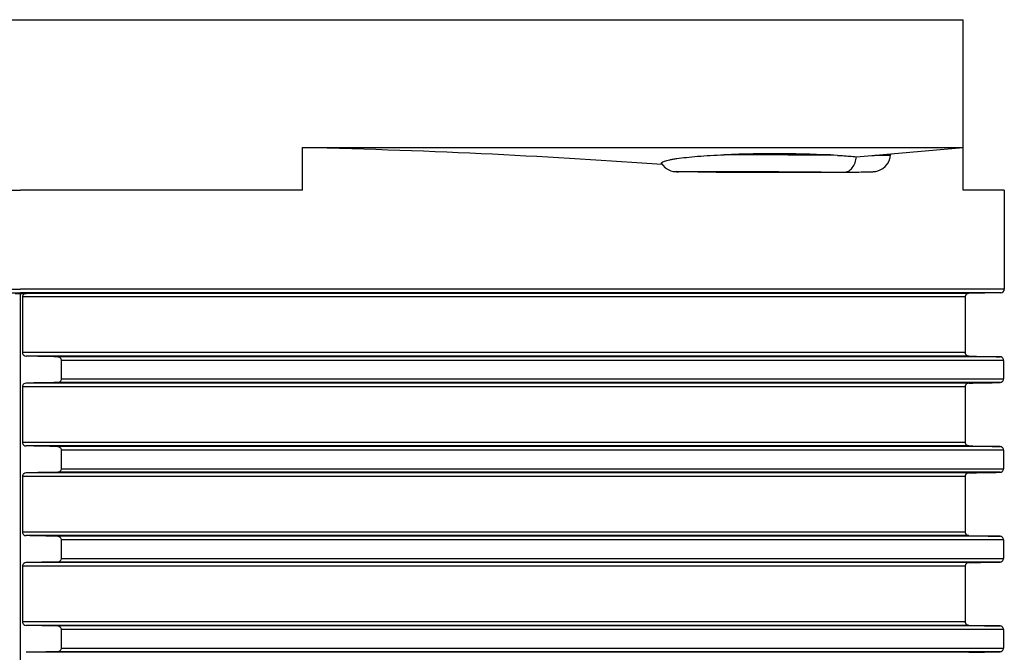
# Model space of a CAD drawing. Units: millimetres. Extents: x 84 to 761, y 49 to 335.
# Drawn here: x 512 to 567, y 300 to 335 of the extents above; entities that cross this region are included whole.
import ezdxf

# ---------------------------------------------------------------- set-up
doc = ezdxf.new("R2010")
doc.units = ezdxf.units.MM
doc.header["$LTSCALE"] = 46.255
doc.layers.add('AT110_016_00_links_3_BL2', color=7, linetype='CONTINUOUS')

# ---------------------------------------------------------------- blocks, each defined once
blk = doc.blocks.new('AT110_016_00_LINKS_3_BL2', base_point=(512.149, 284.413))
at = {"layer": 'AT110_016_00_links_3_BL2', "color": 7, "linetype": 'Continuous'}
for p, q in [((459.649, 335.163), (564.649, 335.163)), ((564.649, 328.047), (564.649, 335.163)), ((527.859, 328.047), (564.649, 328.047)), ((527.859, 325.663), (527.859, 328.047)), ((558.713, 327.528), (564.649, 328.047)), ((564.649, 325.663), (564.649, 328.047)), ((560.592, 327.485), (560.612, 327.627)), ((560.616, 327.692), (560.612, 327.627)), ((560.612, 327.627), (560.612, 327.627)), ((547.863, 327.127), (547.918, 327.054)), ((548.835, 326.688), (548.8, 326.689)), ((550.899, 326.663), (558.012, 326.663)), ((558.012, 326.663), (558.018, 326.663)), ((496.44, 325.663), (512.149, 325.663)), ((527.859, 325.663), (512.149, 325.663)), ((566.949, 325.663), (564.649, 325.663)), ((566.949, 325.663), (566.949, 320.144)), ((511.848, 319.913), (512.149, 319.908)), ((512.149, 319.908), (512.45, 319.913)), ((512.149, 233.663), (512.149, 319.908)), ((566.753, 319.944), (564.97, 319.913)), ((512.251, 319.713), (512.251, 316.613)), ((564.774, 319.713), (564.774, 316.613)), ((514.417, 316.182), (514.417, 315.144)), ((566.902, 316.182), (566.902, 315.144)), ((512.251, 314.713), (512.251, 311.613)), ((564.774, 314.713), (564.774, 311.613)), ((514.417, 311.182), (514.417, 310.144)), ((566.902, 311.182), (566.902, 310.144)), ((512.251, 309.713), (512.251, 306.613)), ((564.774, 309.713), (564.774, 306.613)), ((514.417, 306.182), (514.417, 305.144)), ((566.902, 306.182), (566.902, 305.144)), ((512.251, 304.713), (512.251, 301.613)), ((564.774, 304.713), (564.774, 301.613)), ((514.417, 301.182), (514.417, 300.144)), ((566.902, 301.182), (566.902, 300.144))]:
    blk.add_line(p, q, dxfattribs=at)
at = {"layer": 'AT110_016_00_links_3_BL2', "color": 9, "linetype": 'Continuous'}
for p, q in [((457.349, 320.144), (512.149, 320.144)), ((459.406, 319.944), (512.149, 319.944)), ((566.949, 320.144), (512.149, 320.144)), ((564.892, 319.944), (512.149, 319.944)), ((564.674, 319.913), (512.45, 319.913)), ((564.97, 319.913), (564.674, 319.913)), ((564.97, 319.944), (564.892, 319.944)), ((566.753, 319.944), (564.97, 319.944)), ((564.774, 319.713), (512.251, 319.713)), ((564.774, 316.613), (512.251, 316.613)), ((564.97, 316.413), (512.45, 316.413)), ((566.713, 316.382), (514.224, 316.382)), ((566.902, 316.182), (514.417, 316.182)), ((564.97, 314.913), (512.45, 314.913)), ((566.713, 314.944), (514.224, 314.944)), ((514.417, 315.144), (566.902, 315.144)), ((564.774, 314.713), (512.251, 314.713)), ((564.774, 311.613), (512.251, 311.613)), ((564.97, 311.413), (512.45, 311.413)), ((566.713, 311.382), (514.224, 311.382)), ((566.902, 311.182), (514.417, 311.182)), ((564.97, 309.913), (512.45, 309.913)), ((566.713, 309.944), (514.224, 309.944)), ((514.417, 310.144), (566.902, 310.144)), ((564.774, 309.713), (512.251, 309.713)), ((564.774, 306.613), (512.251, 306.613)), ((564.97, 306.413), (512.45, 306.413)), ((566.713, 306.382), (514.224, 306.382)), ((566.902, 306.182), (514.417, 306.182)), ((514.417, 305.144), (566.902, 305.144)), ((564.774, 304.713), (512.251, 304.713)), ((564.97, 304.913), (512.45, 304.913)), ((566.713, 304.944), (514.224, 304.944)), ((564.774, 301.613), (512.251, 301.613)), ((564.97, 301.413), (512.45, 301.413)), ((566.713, 301.382), (514.224, 301.382)), ((566.902, 301.182), (514.417, 301.182)), ((514.417, 300.144), (566.902, 300.144)), ((564.97, 299.913), (512.45, 299.913)), ((566.713, 299.944), (514.224, 299.944))]:
    blk.add_line(p, q, dxfattribs=at)
at = {"layer": 'AT110_016_00_links_3_BL2', "color": 7, "linetype": 'Continuous'}
for points in [[(558.018, 326.663), (558.053, 326.663), (558.237, 326.666), (558.408, 326.668), (558.567, 326.67), (558.714, 326.673), (558.849, 326.675), (558.972, 326.677), (559.084, 326.679), (559.184, 326.681), (559.274, 326.683), (559.354, 326.685), (559.423, 326.686), (559.484, 326.688), (559.536, 326.69), (559.581, 326.692), (559.622, 326.694), (559.661, 326.696), (559.709, 326.7), (559.787, 326.711), (559.904, 326.739), (560.041, 326.792), (560.182, 326.874), (560.318, 326.987), (560.438, 327.129), (560.531, 327.298), (560.592, 327.485)], [(547.918, 327.054), (548.06, 326.916), (548.215, 326.813), (548.372, 326.747), (548.501, 326.713), (548.577, 326.702), (548.622, 326.697), (548.657, 326.695), (548.691, 326.693), (548.728, 326.691), (548.769, 326.69), (548.8, 326.689)]]:
    blk.add_lwpolyline(points, dxfattribs=at)
at = {"layer": 'AT110_016_00_links_3_BL2', "color": 9, "linetype": 'Continuous'}
blk.add_arc((548.107, -825.048), 1152.691, 89.525381, 89.838697, dxfattribs=at)
at = {"layer": 'AT110_016_00_links_3_BL2', "color": 7, "linetype": 'Continuous'}
for centre, radius, start, end in [((564.972, 319.714), 0.198, 152.8947, 161.967), ((564.975, 319.712), 0.201, 144.0438, 152.8833), ((564.975, 319.713), 0.201, 144.0231, 152.882), ((564.975, 319.713), 0.2, 130.5032, 144.0345), ((564.974, 319.713), 0.2, 91.077, 109.1284), ((564.974, 319.713), 0.2, 91.0768, 109.1367), ((566.749, 320.144), 0.2, 271, 360), ((564.972, 316.612), 0.197, 198.0218, 205.7524), ((564.975, 316.613), 0.201, 205.7741, 215.8645), ((564.975, 316.613), 0.201, 205.771, 215.8812), ((564.975, 316.613), 0.2, 215.8636, 228.0037), ((564.975, 316.613), 0.201, 228.0381, 233.1721), ((564.974, 316.612), 0.199, 233.1725, 246.528), ((564.974, 316.613), 0.2, 250.801, 268.9223), ((564.975, 314.713), 0.2, 130.5032, 144.0345), ((564.974, 314.714), 0.199, 91.0416, 130.5212), ((564.974, 314.713), 0.2, 91.0768, 109.1367), ((564.972, 314.714), 0.198, 152.8947, 161.967), ((564.975, 314.712), 0.201, 144.0438, 152.8833), ((564.975, 314.713), 0.201, 144.0231, 152.882), ((564.972, 311.612), 0.197, 198.0218, 205.7524), ((564.975, 311.613), 0.201, 205.7741, 215.8645), ((564.975, 311.613), 0.201, 205.771, 215.8812), ((564.975, 311.613), 0.2, 215.8636, 228.0037), ((564.975, 311.613), 0.201, 228.0381, 233.1721), ((564.974, 311.612), 0.199, 233.1725, 246.528), ((564.974, 311.613), 0.2, 250.801, 268.9223), ((564.974, 309.714), 0.199, 91.0416, 130.5212), ((564.974, 309.713), 0.2, 91.0768, 109.1367), ((564.972, 309.714), 0.198, 152.8947, 161.967), ((564.975, 309.712), 0.201, 144.0438, 152.8833), ((564.975, 309.713), 0.201, 144.0231, 152.882), ((564.975, 309.713), 0.2, 130.5032, 144.0345), ((564.972, 306.612), 0.197, 198.0218, 205.7524), ((564.975, 306.613), 0.201, 205.7741, 215.8645), ((564.975, 306.613), 0.201, 205.771, 215.8812), ((564.975, 306.613), 0.2, 215.8636, 228.0037), ((564.975, 306.613), 0.201, 228.0381, 233.1721), ((564.974, 306.612), 0.199, 233.1725, 246.528), ((564.974, 306.613), 0.2, 250.801, 268.9223), ((564.972, 304.714), 0.198, 152.8947, 161.967), ((564.975, 304.712), 0.201, 144.0438, 152.8833), ((564.975, 304.713), 0.201, 144.0231, 152.882), ((564.975, 304.713), 0.2, 130.5032, 144.0345), ((564.974, 304.714), 0.199, 91.0416, 130.5212), ((564.974, 304.713), 0.2, 91.0768, 109.1367), ((564.972, 301.612), 0.197, 198.0218, 205.7524), ((564.975, 301.613), 0.201, 205.7741, 215.8645), ((564.975, 301.613), 0.201, 205.771, 215.8812), ((564.975, 301.613), 0.2, 215.8636, 228.0037), ((564.975, 301.613), 0.201, 228.0381, 233.1721), ((564.974, 301.612), 0.199, 233.1725, 246.528), ((564.974, 301.613), 0.2, 250.801, 268.9223)]:
    blk.add_arc(centre, radius, start, end, dxfattribs=at)
for centre, major_axis, ratio, start_param, end_param in [((512.149, 323.454), (54.8, 0), 0.087489, 0.860976, 1.280047), ((512.149, 323.454), (54.8, 0), 0.087489, 0.86024, 0.860976), ((512.149, 326.663), (54.8, -0.338), 0.006171, 0.785436, 0.837368)]:
    blk.add_ellipse(centre, major_axis=major_axis, ratio=ratio, start_param=start_param, end_param=end_param, dxfattribs=at)
for points, knots in [([(547.863, 327.127), (547.855, 327.138), (547.846, 327.17), (547.881, 327.214), (547.943, 327.251), (548.036, 327.288), (548.162, 327.325), (548.319, 327.361), (548.507, 327.397), (548.815, 327.445), (549.269, 327.499), (549.887, 327.555), (550.593, 327.602), (551.091, 327.627), (551.352, 327.638)], [0, 0, 0, 0, 0.011289, 0.024111, 0.043588, 0.071232, 0.107414, 0.152134, 0.205213, 0.266412, 0.411776, 0.58505, 0.782612, 1, 1, 1, 1]), ([(557.655, 327.603), (556.624, 327.662), (554.522, 327.714), (552.419, 327.683), (551.352, 327.638)], [0, 0, 0, 0, 0.491681, 1, 1, 1, 1]), ([(557.655, 327.603), (557.749, 327.598), (558.102, 327.577), (558.454, 327.551), (558.713, 327.528)], [0, 0, 0, 0, 0.266033, 1, 1, 1, 1]), ([(512.45, 319.913), (512.404, 319.912), (512.3, 319.875), (512.251, 319.769), (512.251, 319.713)], [0, 0, 0, 0, 0.450845, 1, 1, 1, 1]), ([(512.251, 316.613), (512.251, 316.557), (512.3, 316.451), (512.404, 316.414), (512.45, 316.413)], [0, 0, 0, 0, 0.549148, 1, 1, 1, 1]), ([(514.224, 316.382), (514.269, 316.381), (514.371, 316.342), (514.417, 316.237), (514.417, 316.182)], [0, 0, 0, 0, 0.449104, 1, 1, 1, 1]), ([(566.902, 316.182), (566.902, 316.237), (566.859, 316.341), (566.758, 316.381), (566.713, 316.382)], [0, 0, 0, 0, 0.553924, 1, 1, 1, 1]), ([(512.45, 314.913), (512.404, 314.912), (512.3, 314.875), (512.251, 314.769), (512.251, 314.713)], [0, 0, 0, 0, 0.450845, 1, 1, 1, 1]), ([(514.417, 315.144), (514.417, 315.089), (514.371, 314.984), (514.269, 314.945), (514.224, 314.944)], [0, 0, 0, 0, 0.550908, 1, 1, 1, 1]), ([(566.713, 314.944), (566.758, 314.945), (566.859, 314.985), (566.902, 315.089), (566.902, 315.144)], [0, 0, 0, 0, 0.446066, 1, 1, 1, 1]), ([(512.251, 311.613), (512.251, 311.557), (512.3, 311.451), (512.404, 311.414), (512.45, 311.413)], [0, 0, 0, 0, 0.549148, 1, 1, 1, 1]), ([(514.224, 311.382), (514.269, 311.381), (514.371, 311.342), (514.417, 311.237), (514.417, 311.182)], [0, 0, 0, 0, 0.449104, 1, 1, 1, 1]), ([(566.902, 311.182), (566.902, 311.237), (566.859, 311.341), (566.758, 311.381), (566.713, 311.382)], [0, 0, 0, 0, 0.553924, 1, 1, 1, 1]), ([(512.45, 309.913), (512.404, 309.912), (512.3, 309.875), (512.251, 309.769), (512.251, 309.713)], [0, 0, 0, 0, 0.450845, 1, 1, 1, 1]), ([(514.417, 310.144), (514.417, 310.089), (514.371, 309.984), (514.269, 309.945), (514.224, 309.944)], [0, 0, 0, 0, 0.550908, 1, 1, 1, 1]), ([(566.713, 309.944), (566.758, 309.945), (566.859, 309.985), (566.902, 310.089), (566.902, 310.144)], [0, 0, 0, 0, 0.446066, 1, 1, 1, 1]), ([(512.251, 306.613), (512.251, 306.557), (512.3, 306.451), (512.404, 306.414), (512.45, 306.413)], [0, 0, 0, 0, 0.549148, 1, 1, 1, 1]), ([(514.224, 306.382), (514.269, 306.381), (514.371, 306.342), (514.417, 306.237), (514.417, 306.182)], [0, 0, 0, 0, 0.449104, 1, 1, 1, 1]), ([(566.902, 306.182), (566.902, 306.237), (566.859, 306.341), (566.758, 306.381), (566.713, 306.382)], [0, 0, 0, 0, 0.553924, 1, 1, 1, 1]), ([(514.417, 305.144), (514.417, 305.089), (514.371, 304.984), (514.269, 304.945), (514.224, 304.944)], [0, 0, 0, 0, 0.550908, 1, 1, 1, 1]), ([(566.713, 304.944), (566.758, 304.945), (566.859, 304.985), (566.902, 305.089), (566.902, 305.144)], [0, 0, 0, 0, 0.446066, 1, 1, 1, 1]), ([(512.45, 304.913), (512.404, 304.912), (512.3, 304.875), (512.251, 304.769), (512.251, 304.713)], [0, 0, 0, 0, 0.450845, 1, 1, 1, 1]), ([(512.251, 301.613), (512.251, 301.557), (512.3, 301.451), (512.404, 301.414), (512.45, 301.413)], [0, 0, 0, 0, 0.549148, 1, 1, 1, 1]), ([(514.224, 301.382), (514.269, 301.381), (514.371, 301.342), (514.417, 301.237), (514.417, 301.182)], [0, 0, 0, 0, 0.449104, 1, 1, 1, 1]), ([(566.902, 301.182), (566.902, 301.237), (566.859, 301.341), (566.758, 301.381), (566.713, 301.382)], [0, 0, 0, 0, 0.553924, 1, 1, 1, 1]), ([(514.417, 300.144), (514.417, 300.089), (514.371, 299.984), (514.269, 299.945), (514.224, 299.944)], [0, 0, 0, 0, 0.550908, 1, 1, 1, 1]), ([(566.713, 299.944), (566.758, 299.945), (566.859, 299.985), (566.902, 300.089), (566.902, 300.144)], [0, 0, 0, 0, 0.446066, 1, 1, 1, 1])]:
    blk.add_open_spline(points, degree=3, knots=knots, dxfattribs=at)
at = {"layer": 'AT110_016_00_links_3_BL2', "color": 9, "linetype": 'Continuous'}
for points, knots in [([(558.018, 326.663), (558.103, 326.664), (558.284, 326.715), (558.5, 326.912), (558.653, 327.193), (558.699, 327.413), (558.707, 327.528)], [0, 0, 0, 0, 0.212403, 0.447393, 0.712642, 1, 1, 1, 1]), ([(559.576, 327.603), (559.655, 327.604), (559.804, 327.606), (560.012, 327.61), (560.19, 327.613), (560.336, 327.616), (560.439, 327.618), (560.505, 327.62), (560.543, 327.622), (560.571, 327.623), (560.593, 327.624), (560.603, 327.626), (560.612, 327.626), (560.612, 327.627)], [0, 0, 0, 0, 0.229028, 0.430189, 0.602204, 0.744152, 0.855369, 0.899268, 0.935296, 0.963408, 0.983564, 0.995736, 1, 1, 1, 1]), ([(548.835, 326.688), (548.783, 326.689), (548.594, 326.694), (548.748, 326.702), (548.782, 326.703)], [0, 0, 0, 0, 0.602583, 1, 1, 1, 1]), ([(548.782, 326.703), (548.941, 326.707), (549.378, 326.709), (550.637, 326.713), (552.709, 326.706), (555.348, 326.69), (557.166, 326.673), (558.012, 326.663)], [0, 0, 0, 0, 0.051775, 0.141966, 0.409089, 0.725146, 1, 1, 1, 1])]:
    blk.add_open_spline(points, degree=3, knots=knots, dxfattribs=at)
at = {"layer": 'AT110_016_00_links_3_BL2', "color": 7, "linetype": 'Continuous'}
for points in [[(564.844, 319.865), (564.863, 319.881), (564.885, 319.894), (564.908, 319.902)], [(564.784, 319.776), (564.778, 319.756), (564.774, 319.734), (564.774, 319.713)], [(564.774, 319.713), (564.774, 319.734), (564.778, 319.755), (564.784, 319.775)], [(564.784, 316.551), (564.778, 316.571), (564.774, 316.592), (564.774, 316.613)], [(564.774, 316.613), (564.774, 316.592), (564.778, 316.571), (564.784, 316.551)], [(514.224, 316.382), (513.633, 316.392), (513.042, 316.403), (512.45, 316.413)], [(564.97, 316.413), (564.944, 316.413), (564.918, 316.419), (564.894, 316.429)], [(564.97, 316.413), (565.551, 316.403), (566.132, 316.392), (566.713, 316.382)], [(514.224, 314.944), (513.633, 314.934), (513.042, 314.923), (512.45, 314.913)], [(564.97, 314.913), (565.551, 314.923), (566.132, 314.934), (566.713, 314.944)], [(564.774, 314.713), (564.774, 314.734), (564.778, 314.755), (564.784, 314.775)], [(564.784, 314.775), (564.778, 314.755), (564.774, 314.734), (564.774, 314.713)], [(564.784, 311.551), (564.778, 311.571), (564.774, 311.592), (564.774, 311.613)], [(564.774, 311.613), (564.774, 311.592), (564.778, 311.571), (564.784, 311.551)], [(514.224, 311.382), (513.633, 311.392), (513.042, 311.403), (512.45, 311.413)], [(564.97, 311.413), (564.944, 311.413), (564.918, 311.419), (564.894, 311.429)], [(564.97, 311.413), (565.551, 311.403), (566.132, 311.392), (566.713, 311.382)], [(514.224, 309.944), (513.633, 309.934), (513.042, 309.923), (512.45, 309.913)], [(564.97, 309.913), (565.551, 309.923), (566.132, 309.934), (566.713, 309.944)], [(564.774, 309.713), (564.774, 309.734), (564.778, 309.755), (564.784, 309.775)], [(564.784, 309.775), (564.778, 309.755), (564.774, 309.734), (564.774, 309.713)], [(514.224, 306.382), (513.633, 306.392), (513.042, 306.403), (512.45, 306.413)], [(564.784, 306.551), (564.778, 306.571), (564.774, 306.592), (564.774, 306.613)], [(564.774, 306.613), (564.774, 306.592), (564.778, 306.571), (564.784, 306.551)], [(564.97, 306.413), (564.944, 306.413), (564.918, 306.419), (564.894, 306.429)], [(564.97, 306.413), (565.551, 306.403), (566.132, 306.392), (566.713, 306.382)], [(514.224, 304.944), (513.633, 304.934), (513.042, 304.923), (512.45, 304.913)], [(564.774, 304.713), (564.774, 304.734), (564.778, 304.755), (564.784, 304.775)], [(564.784, 304.775), (564.778, 304.755), (564.774, 304.734), (564.774, 304.713)], [(564.97, 304.913), (565.551, 304.923), (566.132, 304.934), (566.713, 304.944)], [(514.224, 301.382), (513.633, 301.392), (513.042, 301.403), (512.45, 301.413)], [(564.784, 301.551), (564.778, 301.571), (564.774, 301.592), (564.774, 301.613)], [(564.774, 301.613), (564.774, 301.592), (564.778, 301.571), (564.784, 301.551)], [(564.97, 301.413), (564.944, 301.413), (564.918, 301.419), (564.894, 301.429)], [(564.97, 301.413), (565.551, 301.403), (566.132, 301.392), (566.713, 301.382)], [(514.224, 299.944), (513.633, 299.934), (513.042, 299.923), (512.45, 299.913)], [(564.97, 299.913), (565.551, 299.923), (566.132, 299.934), (566.713, 299.944)]]:
    blk.add_open_spline(points, degree=3, dxfattribs=at)

msp = doc.modelspace()

# ---------------------------------------------------------------- block references
at = {"layer": 'AT110_016_00_links_3_BL2'}
msp.add_blockref('AT110_016_00_LINKS_3_BL2', (512.149, 284.413), dxfattribs=at)

doc.saveas('drawing.dxf')
